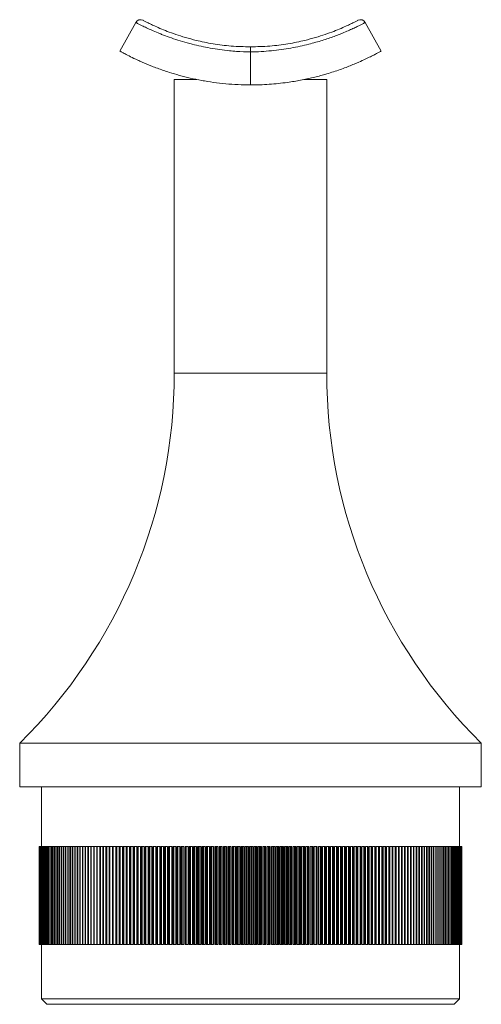
# Model space of a CAD drawing. Units: millimetres. Extents: x 10 to 584, y 10 to 410.
# Drawn here: x 266 to 309, y 189 to 279 of the extents above; entities that cross this region are included whole.
import ezdxf

# ---------------------------------------------------------------- set-up
doc = ezdxf.new("R2010")
doc.units = ezdxf.units.MM
doc.header["$LTSCALE"] = 2

msp = doc.modelspace()

# ---------------------------------------------------------------- linework, layer by layer
at = {"color": 7, "linetype": 'Continuous', "lineweight": 15}
for p, q in [((275.516, 276.277), (276.977, 278.904)), ((298.056, 278.904), (299.516, 276.277)), ((287.516, 273.166), (287.516, 276.196)), ((280.516, 273.666), (280.516, 246.664)), ((282.59, 273.666), (280.516, 273.666)), ((294.516, 273.666), (292.46, 273.666)), ((294.516, 246.664), (294.516, 273.666)), ((266.316, 212.666), (266.316, 208.666)), ((308.716, 212.666), (266.316, 212.666)), ((308.716, 208.666), (308.716, 212.666)), ((308.716, 208.666), (266.316, 208.666)), ((268.316, 208.666), (268.316, 203.166)), ((306.716, 203.166), (306.716, 208.666)), ((268.117, 194.166), (268.117, 203.166)), ((268.121, 203.166), (268.117, 203.166)), ((268.117, 194.166), (268.117, 203.166)), ((268.117, 203.166), (268.117, 203.166)), ((268.121, 194.166), (268.121, 203.166)), ((268.123, 203.166), (268.121, 203.166)), ((268.123, 194.166), (268.123, 203.166)), ((268.135, 203.166), (268.123, 203.166)), ((268.135, 194.166), (268.135, 203.166)), ((268.138, 203.166), (268.135, 203.166)), ((268.138, 194.166), (268.138, 203.166)), ((268.156, 203.166), (268.138, 203.166)), ((268.156, 194.166), (268.156, 203.166)), ((268.161, 203.166), (268.156, 203.166)), ((268.161, 194.166), (268.161, 203.166)), ((268.187, 203.166), (268.161, 203.166)), ((268.187, 194.166), (268.187, 203.166)), ((268.193, 203.166), (268.187, 203.166)), ((268.193, 194.166), (268.193, 203.166)), ((268.225, 203.166), (268.193, 203.166)), ((268.225, 194.166), (268.225, 203.166)), ((268.233, 203.166), (268.225, 203.166)), ((268.233, 194.166), (268.233, 203.166)), ((268.272, 203.166), (268.233, 203.166)), ((268.272, 194.166), (268.272, 203.166)), ((268.282, 203.166), (268.272, 203.166)), ((268.282, 194.166), (268.282, 203.166)), ((268.328, 203.166), (268.282, 203.166)), ((268.328, 194.166), (268.328, 203.166)), ((268.339, 203.166), (268.328, 203.166)), ((268.339, 194.166), (268.339, 203.166)), ((268.392, 203.166), (268.339, 203.166)), ((268.392, 194.166), (268.392, 203.166)), ((268.405, 203.166), (268.392, 203.166)), ((268.405, 194.166), (268.405, 203.166)), ((268.465, 203.166), (268.405, 203.166)), ((268.465, 194.166), (268.465, 203.166)), ((268.479, 203.166), (268.465, 203.166)), ((268.479, 194.166), (268.479, 203.166)), ((268.545, 203.166), (268.479, 203.166)), ((268.545, 194.166), (268.545, 203.166)), ((268.561, 203.166), (268.545, 203.166)), ((268.561, 194.166), (268.561, 203.166)), ((268.635, 203.166), (268.561, 203.166)), ((268.635, 194.166), (268.635, 203.166)), ((268.652, 203.166), (268.635, 203.166)), ((268.652, 194.166), (268.652, 203.166)), ((268.732, 203.166), (268.652, 203.166)), ((268.732, 194.166), (268.732, 203.166)), ((268.751, 203.166), (268.732, 203.166)), ((268.751, 194.166), (268.751, 203.166)), ((268.838, 203.166), (268.751, 203.166)), ((268.838, 194.166), (268.838, 203.166)), ((268.858, 203.166), (268.838, 203.166)), ((268.858, 194.166), (268.858, 203.166)), ((268.951, 203.166), (268.858, 203.166)), ((268.951, 194.166), (268.951, 203.166)), ((268.974, 203.166), (268.951, 203.166)), ((268.974, 194.166), (268.974, 203.166)), ((269.073, 203.166), (268.974, 203.166)), ((269.073, 194.166), (269.073, 203.166)), ((269.097, 203.166), (269.073, 203.166)), ((269.097, 194.166), (269.097, 203.166)), ((269.203, 203.166), (269.097, 203.166)), ((269.203, 194.166), (269.203, 203.166)), ((269.229, 203.166), (269.203, 203.166)), ((269.229, 194.166), (269.229, 203.166)), ((269.342, 203.166), (269.229, 203.166)), ((269.342, 194.166), (269.342, 203.166)), ((269.368, 203.166), (269.342, 203.166)), ((269.368, 194.166), (269.368, 203.166)), ((269.488, 203.166), (269.368, 203.166)), ((269.488, 194.166), (269.488, 203.166)), ((269.516, 203.166), (269.488, 203.166)), ((269.516, 194.166), (269.516, 203.166)), ((269.642, 203.166), (269.516, 203.166)), ((269.642, 194.166), (269.642, 203.166)), ((269.671, 203.166), (269.642, 203.166)), ((269.671, 194.166), (269.671, 203.166)), ((269.803, 203.166), (269.671, 203.166)), ((269.803, 194.166), (269.803, 203.166)), ((269.835, 203.166), (269.803, 203.166)), ((269.835, 194.166), (269.835, 203.166)), ((269.973, 203.166), (269.835, 203.166)), ((269.973, 194.166), (269.973, 203.166)), ((270.006, 203.166), (269.973, 203.166)), ((270.006, 194.166), (270.006, 203.166)), ((270.15, 203.166), (270.006, 203.166)), ((270.15, 194.166), (270.15, 203.166)), ((270.184, 203.166), (270.15, 203.166)), ((270.184, 194.166), (270.184, 203.166)), ((270.335, 203.166), (270.184, 203.166)), ((270.335, 194.166), (270.335, 203.166)), ((270.371, 203.166), (270.335, 203.166)), ((270.371, 194.166), (270.371, 203.166)), ((270.528, 203.166), (270.371, 203.166)), ((270.528, 194.166), (270.528, 203.166)), ((270.565, 203.166), (270.528, 203.166)), ((270.565, 194.166), (270.565, 203.166)), ((270.728, 203.166), (270.565, 203.166)), ((270.728, 194.166), (270.728, 203.166)), ((270.766, 203.166), (270.728, 203.166)), ((270.766, 194.166), (270.766, 203.166)), ((270.935, 203.166), (270.766, 203.166)), ((270.935, 194.166), (270.935, 203.166)), ((270.974, 203.166), (270.935, 203.166)), ((270.974, 194.166), (270.974, 203.166)), ((271.149, 203.166), (270.974, 203.166)), ((271.149, 194.166), (271.149, 203.166)), ((271.19, 203.166), (271.149, 203.166)), ((271.19, 194.166), (271.19, 203.166)), ((271.371, 203.166), (271.19, 203.166)), ((271.371, 194.166), (271.371, 203.166)), ((271.413, 203.166), (271.371, 203.166)), ((271.413, 194.166), (271.413, 203.166)), ((271.6, 203.166), (271.413, 203.166)), ((271.6, 194.166), (271.6, 203.166)), ((271.643, 203.166), (271.6, 203.166)), ((271.643, 194.166), (271.643, 203.166)), ((271.836, 203.166), (271.643, 203.166)), ((271.836, 194.166), (271.836, 203.166)), ((271.881, 203.166), (271.836, 203.166)), ((271.881, 194.166), (271.881, 203.166)), ((272.078, 203.166), (271.881, 203.166)), ((272.078, 194.166), (272.078, 203.166)), ((272.124, 203.166), (272.078, 203.166)), ((272.124, 194.166), (272.124, 203.166)), ((272.328, 203.166), (272.124, 203.166)), ((272.328, 194.166), (272.328, 203.166)), ((272.375, 203.166), (272.328, 203.166)), ((272.375, 194.166), (272.375, 203.166)), ((272.584, 203.166), (272.375, 203.166)), ((272.584, 194.166), (272.584, 203.166)), ((272.632, 203.166), (272.584, 203.166)), ((272.632, 194.166), (272.632, 203.166)), ((272.846, 203.166), (272.632, 203.166)), ((272.846, 194.166), (272.846, 203.166)), ((272.896, 203.166), (272.846, 203.166)), ((272.896, 194.166), (272.896, 203.166)), ((273.116, 203.166), (272.896, 203.166)), ((273.116, 194.166), (273.116, 203.166)), ((273.167, 203.166), (273.116, 203.166)), ((273.167, 194.166), (273.167, 203.166)), ((273.391, 203.166), (273.167, 203.166)), ((273.391, 194.166), (273.391, 203.166)), ((273.443, 203.166), (273.391, 203.166)), ((273.443, 194.166), (273.443, 203.166)), ((273.669, 203.166), (273.443, 203.166)), ((273.669, 194.166), (273.669, 203.166)), ((273.672, 194.166), (273.672, 203.166)), ((273.726, 203.166), (273.672, 203.166)), ((273.726, 194.166), (273.726, 203.166)), ((273.951, 203.166), (273.726, 203.166)), ((273.951, 194.166), (273.951, 203.166)), ((273.96, 194.166), (273.96, 203.166)), ((274.015, 203.166), (273.96, 203.166)), ((274.015, 194.166), (274.015, 203.166)), ((274.238, 203.166), (274.015, 203.166)), ((274.238, 194.166), (274.238, 203.166)), ((274.254, 194.166), (274.254, 203.166)), ((274.309, 203.166), (274.254, 203.166)), ((274.309, 194.166), (274.309, 203.166)), ((274.531, 203.166), (274.309, 203.166)), ((274.531, 194.166), (274.531, 203.166)), ((274.553, 194.166), (274.553, 203.166)), ((274.61, 203.166), (274.553, 203.166)), ((274.61, 194.166), (274.61, 203.166)), ((274.831, 203.166), (274.61, 203.166)), ((274.831, 194.166), (274.831, 203.166)), ((274.858, 194.166), (274.858, 203.166)), ((274.916, 203.166), (274.858, 203.166)), ((274.916, 194.166), (274.916, 203.166)), ((275.135, 203.166), (274.916, 203.166)), ((275.135, 194.166), (275.135, 203.166)), ((275.169, 194.166), (275.169, 203.166)), ((275.228, 203.166), (275.169, 203.166)), ((275.228, 194.166), (275.228, 203.166)), ((275.445, 203.166), (275.228, 203.166)), ((275.445, 194.166), (275.445, 203.166)), ((275.485, 194.166), (275.485, 203.166)), ((275.545, 203.166), (275.485, 203.166)), ((275.545, 194.166), (275.545, 203.166)), ((275.76, 203.166), (275.545, 203.166)), ((275.76, 194.166), (275.76, 203.166)), ((275.806, 194.166), (275.806, 203.166)), ((275.867, 203.166), (275.806, 203.166)), ((275.867, 194.166), (275.867, 203.166)), ((276.081, 203.166), (275.867, 203.166)), ((276.081, 194.166), (276.081, 203.166)), ((276.133, 194.166), (276.133, 203.166)), ((276.195, 203.166), (276.133, 203.166)), ((276.195, 194.166), (276.195, 203.166)), ((276.406, 203.166), (276.195, 203.166)), ((276.406, 194.166), (276.406, 203.166)), ((276.464, 194.166), (276.464, 203.166)), ((276.527, 203.166), (276.464, 203.166)), ((276.527, 194.166), (276.527, 203.166)), ((276.737, 203.166), (276.527, 203.166)), ((276.737, 194.166), (276.737, 203.166)), ((276.801, 194.166), (276.801, 203.166)), ((276.864, 203.166), (276.801, 203.166)), ((276.864, 194.166), (276.864, 203.166)), ((277.072, 203.166), (276.864, 203.166)), ((277.072, 194.166), (277.072, 203.166)), ((277.142, 194.166), (277.142, 203.166)), ((277.206, 203.166), (277.142, 203.166)), ((277.206, 194.166), (277.206, 203.166)), ((277.412, 203.166), (277.206, 203.166)), ((277.412, 194.166), (277.412, 203.166)), ((277.487, 194.166), (277.487, 203.166)), ((277.552, 203.166), (277.487, 203.166)), ((277.552, 194.166), (277.552, 203.166)), ((277.756, 203.166), (277.552, 203.166)), ((277.756, 194.166), (277.756, 203.166)), ((277.837, 194.166), (277.837, 203.166)), ((277.903, 203.166), (277.837, 203.166)), ((277.903, 194.166), (277.903, 203.166)), ((278.104, 203.166), (277.903, 203.166)), ((278.104, 194.166), (278.104, 203.166)), ((278.191, 194.166), (278.191, 203.166)), ((278.258, 203.166), (278.191, 203.166)), ((278.258, 194.166), (278.258, 203.166)), ((278.457, 203.166), (278.258, 203.166)), ((278.457, 194.166), (278.457, 203.166)), ((278.545, 194.166), (278.545, 203.166)), ((278.545, 203.166), (278.55, 203.166)), ((278.55, 194.166), (278.55, 203.166)), ((278.617, 203.166), (278.55, 203.166)), ((278.617, 194.166), (278.617, 203.166)), ((278.813, 203.166), (278.617, 203.166)), ((278.813, 194.166), (278.813, 203.166)), ((278.902, 194.166), (278.902, 203.166)), ((278.902, 203.166), (278.912, 203.166)), ((278.912, 194.166), (278.912, 203.166)), ((278.98, 203.166), (278.912, 203.166)), ((278.98, 194.166), (278.98, 203.166)), ((279.174, 203.166), (278.98, 203.166)), ((279.174, 194.166), (279.174, 203.166)), ((279.264, 194.166), (279.264, 203.166)), ((279.264, 203.166), (279.278, 203.166)), ((279.278, 194.166), (279.278, 203.166)), ((279.347, 203.166), (279.278, 203.166)), ((279.347, 194.166), (279.347, 203.166)), ((279.538, 203.166), (279.347, 203.166)), ((279.538, 194.166), (279.538, 203.166)), ((279.629, 194.166), (279.629, 203.166)), ((279.629, 203.166), (279.648, 203.166)), ((279.648, 194.166), (279.648, 203.166)), ((279.717, 203.166), (279.648, 203.166)), ((279.717, 194.166), (279.717, 203.166)), ((279.905, 203.166), (279.717, 203.166)), ((279.905, 194.166), (279.905, 203.166)), ((279.997, 194.166), (279.997, 203.166)), ((279.997, 203.166), (280.021, 203.166)), ((280.021, 194.166), (280.021, 203.166)), ((280.091, 203.166), (280.021, 203.166)), ((280.091, 194.166), (280.091, 203.166)), ((280.276, 203.166), (280.091, 203.166)), ((280.276, 194.166), (280.276, 203.166)), ((280.369, 194.166), (280.369, 203.166)), ((280.369, 203.166), (280.397, 203.166)), ((280.397, 194.166), (280.397, 203.166)), ((280.468, 203.166), (280.397, 203.166)), ((280.468, 194.166), (280.468, 203.166)), ((280.65, 203.166), (280.468, 203.166)), ((280.65, 194.166), (280.65, 203.166)), ((280.743, 194.166), (280.743, 203.166)), ((280.743, 203.166), (280.777, 203.166)), ((280.777, 194.166), (280.777, 203.166)), ((280.848, 203.166), (280.777, 203.166)), ((280.848, 194.166), (280.848, 203.166)), ((281.027, 203.166), (280.848, 203.166)), ((281.027, 194.166), (281.027, 203.166)), ((281.121, 194.166), (281.121, 203.166)), ((281.121, 203.166), (281.159, 203.166)), ((281.159, 194.166), (281.159, 203.166)), ((281.231, 203.166), (281.159, 203.166)), ((281.231, 194.166), (281.231, 203.166)), ((281.407, 203.166), (281.231, 203.166)), ((281.407, 194.166), (281.407, 203.166)), ((281.502, 194.166), (281.502, 203.166)), ((281.502, 203.166), (281.544, 203.166)), ((281.544, 194.166), (281.544, 203.166)), ((281.617, 203.166), (281.544, 203.166)), ((281.617, 194.166), (281.617, 203.166)), ((281.789, 203.166), (281.617, 203.166)), ((281.789, 194.166), (281.789, 203.166)), ((281.885, 194.166), (281.885, 203.166)), ((281.885, 203.166), (281.932, 203.166)), ((281.932, 194.166), (281.932, 203.166)), ((282.005, 203.166), (281.932, 203.166)), ((282.005, 194.166), (282.005, 203.166)), ((282.174, 203.166), (282.005, 203.166)), ((282.174, 194.166), (282.174, 203.166)), ((282.27, 194.166), (282.27, 203.166)), ((282.27, 203.166), (282.323, 203.166)), ((282.323, 194.166), (282.323, 203.166)), ((282.396, 203.166), (282.323, 203.166)), ((282.396, 194.166), (282.396, 203.166)), ((282.562, 203.166), (282.396, 203.166)), ((282.562, 194.166), (282.562, 203.166)), ((282.658, 194.166), (282.658, 203.166)), ((282.658, 203.166), (282.715, 203.166)), ((282.715, 194.166), (282.715, 203.166)), ((282.789, 203.166), (282.715, 203.166)), ((282.789, 194.166), (282.789, 203.166)), ((282.951, 203.166), (282.789, 203.166)), ((282.951, 194.166), (282.951, 203.166)), ((283.048, 194.166), (283.048, 203.166)), ((283.048, 203.166), (283.11, 203.166)), ((283.11, 194.166), (283.11, 203.166)), ((283.184, 203.166), (283.11, 203.166)), ((283.184, 194.166), (283.184, 203.166)), ((283.343, 203.166), (283.184, 203.166)), ((283.343, 194.166), (283.343, 203.166)), ((283.44, 194.166), (283.44, 203.166)), ((283.44, 203.166), (283.506, 203.166)), ((283.506, 194.166), (283.506, 203.166)), ((283.581, 203.166), (283.506, 203.166)), ((283.581, 194.166), (283.581, 203.166)), ((283.736, 203.166), (283.581, 203.166)), ((283.736, 194.166), (283.736, 203.166)), ((283.834, 194.166), (283.834, 203.166)), ((283.834, 203.166), (283.905, 203.166)), ((283.905, 194.166), (283.905, 203.166)), ((283.98, 203.166), (283.905, 203.166)), ((283.98, 194.166), (283.98, 203.166)), ((284.131, 203.166), (283.98, 203.166)), ((284.131, 194.166), (284.131, 203.166)), ((284.23, 194.166), (284.23, 203.166)), ((284.23, 203.166), (284.305, 203.166)), ((284.305, 194.166), (284.305, 203.166)), ((284.38, 203.166), (284.305, 203.166)), ((284.38, 194.166), (284.38, 203.166)), ((284.528, 203.166), (284.38, 203.166)), ((284.528, 194.166), (284.528, 203.166)), ((284.627, 194.166), (284.627, 203.166)), ((284.627, 203.166), (284.706, 203.166)), ((284.706, 194.166), (284.706, 203.166)), ((284.781, 203.166), (284.706, 203.166)), ((284.781, 194.166), (284.781, 203.166)), ((284.926, 203.166), (284.781, 203.166)), ((284.926, 194.166), (284.926, 203.166)), ((285.025, 194.166), (285.025, 203.166)), ((285.025, 203.166), (285.109, 203.166)), ((285.109, 194.166), (285.109, 203.166)), ((285.184, 203.166), (285.109, 203.166)), ((285.184, 194.166), (285.184, 203.166)), ((285.325, 203.166), (285.184, 203.166)), ((285.325, 194.166), (285.325, 203.166)), ((285.424, 194.166), (285.424, 203.166)), ((285.424, 203.166), (285.512, 203.166)), ((285.512, 194.166), (285.512, 203.166)), ((285.588, 203.166), (285.512, 203.166)), ((285.588, 194.166), (285.588, 203.166)), ((285.725, 203.166), (285.588, 203.166)), ((285.725, 194.166), (285.725, 203.166)), ((285.824, 194.166), (285.824, 203.166)), ((285.824, 203.166), (285.917, 203.166)), ((285.917, 194.166), (285.917, 203.166)), ((285.993, 203.166), (285.917, 203.166)), ((285.993, 194.166), (285.993, 203.166)), ((286.125, 203.166), (285.993, 203.166)), ((286.125, 194.166), (286.125, 203.166)), ((286.225, 194.166), (286.225, 203.166)), ((286.225, 203.166), (286.322, 203.166)), ((286.322, 194.166), (286.322, 203.166)), ((286.398, 203.166), (286.322, 203.166)), ((286.398, 194.166), (286.398, 203.166)), ((286.527, 203.166), (286.398, 203.166)), ((286.527, 194.166), (286.527, 203.166)), ((286.626, 194.166), (286.626, 203.166)), ((286.626, 203.166), (286.728, 203.166)), ((286.728, 194.166), (286.728, 203.166)), ((286.804, 203.166), (286.728, 203.166)), ((286.804, 194.166), (286.804, 203.166)), ((286.928, 203.166), (286.804, 203.166)), ((286.928, 194.166), (286.928, 203.166)), ((287.028, 194.166), (287.028, 203.166)), ((287.028, 203.166), (287.134, 203.166)), ((287.134, 194.166), (287.134, 203.166)), ((287.21, 203.166), (287.134, 203.166)), ((287.21, 194.166), (287.21, 203.166)), ((287.33, 203.166), (287.21, 203.166)), ((287.33, 194.166), (287.33, 203.166)), ((287.43, 194.166), (287.43, 203.166)), ((287.43, 203.166), (287.54, 203.166)), ((287.54, 194.166), (287.54, 203.166)), ((287.616, 203.166), (287.54, 203.166)), ((287.616, 194.166), (287.616, 203.166)), ((287.733, 203.166), (287.616, 203.166)), ((287.733, 194.166), (287.733, 203.166)), ((287.833, 194.166), (287.833, 203.166)), ((287.833, 203.166), (287.947, 203.166)), ((287.947, 194.166), (287.947, 203.166)), ((288.023, 203.166), (287.947, 203.166)), ((288.023, 194.166), (288.023, 203.166)), ((288.135, 203.166), (288.023, 203.166)), ((288.135, 194.166), (288.135, 203.166)), ((288.234, 194.166), (288.234, 203.166)), ((288.234, 203.166), (288.353, 203.166)), ((288.353, 194.166), (288.353, 203.166)), ((288.429, 203.166), (288.353, 203.166)), ((288.429, 194.166), (288.429, 203.166)), ((288.536, 203.166), (288.429, 203.166)), ((288.536, 194.166), (288.536, 203.166)), ((288.636, 194.166), (288.636, 203.166)), ((288.636, 203.166), (288.759, 203.166)), ((288.759, 194.166), (288.759, 203.166)), ((288.834, 203.166), (288.759, 203.166)), ((288.834, 194.166), (288.834, 203.166)), ((288.938, 203.166), (288.834, 203.166)), ((288.938, 194.166), (288.938, 203.166)), ((289.037, 194.166), (289.037, 203.166)), ((289.037, 203.166), (289.164, 203.166)), ((289.164, 194.166), (289.164, 203.166)), ((289.239, 203.166), (289.164, 203.166)), ((289.239, 194.166), (289.239, 203.166)), ((289.338, 203.166), (289.239, 203.166)), ((289.338, 194.166), (289.338, 203.166)), ((289.438, 194.166), (289.438, 203.166)), ((289.438, 203.166), (289.568, 203.166)), ((289.568, 194.166), (289.568, 203.166)), ((289.644, 203.166), (289.568, 203.166)), ((289.644, 194.166), (289.644, 203.166)), ((289.738, 203.166), (289.644, 203.166)), ((289.738, 194.166), (289.738, 203.166)), ((289.837, 194.166), (289.837, 203.166)), ((289.837, 203.166), (289.972, 203.166)), ((289.972, 194.166), (289.972, 203.166)), ((290.047, 203.166), (289.972, 203.166)), ((290.047, 194.166), (290.047, 203.166)), ((290.137, 203.166), (290.047, 203.166)), ((290.137, 194.166), (290.137, 203.166)), ((290.236, 194.166), (290.236, 203.166)), ((290.236, 203.166), (290.374, 203.166)), ((290.374, 194.166), (290.374, 203.166)), ((290.449, 203.166), (290.374, 203.166)), ((290.449, 194.166), (290.449, 203.166)), ((290.535, 203.166), (290.449, 203.166)), ((290.535, 194.166), (290.535, 203.166)), ((290.634, 194.166), (290.634, 203.166)), ((290.634, 203.166), (290.775, 203.166)), ((290.775, 194.166), (290.775, 203.166)), ((290.85, 203.166), (290.775, 203.166)), ((290.85, 194.166), (290.85, 203.166)), ((290.931, 203.166), (290.85, 203.166)), ((290.931, 194.166), (290.931, 203.166)), ((291.03, 194.166), (291.03, 203.166)), ((291.03, 203.166), (291.175, 203.166)), ((291.175, 194.166), (291.175, 203.166)), ((291.25, 203.166), (291.175, 203.166)), ((291.25, 194.166), (291.25, 203.166)), ((291.326, 203.166), (291.25, 203.166)), ((291.326, 194.166), (291.326, 203.166)), ((291.424, 194.166), (291.424, 203.166)), ((291.424, 203.166), (291.573, 203.166)), ((291.573, 194.166), (291.573, 203.166)), ((291.648, 203.166), (291.573, 203.166)), ((291.648, 194.166), (291.648, 203.166)), ((291.719, 203.166), (291.648, 203.166)), ((291.719, 194.166), (291.719, 203.166)), ((291.817, 194.166), (291.817, 203.166)), ((291.817, 203.166), (291.97, 203.166)), ((291.97, 194.166), (291.97, 203.166)), ((292.044, 203.166), (291.97, 203.166)), ((292.044, 194.166), (292.044, 203.166)), ((292.111, 203.166), (292.044, 203.166)), ((292.111, 194.166), (292.111, 203.166)), ((292.208, 194.166), (292.208, 203.166)), ((292.208, 203.166), (292.364, 203.166)), ((292.364, 194.166), (292.364, 203.166)), ((292.438, 203.166), (292.364, 203.166)), ((292.438, 194.166), (292.438, 203.166)), ((292.5, 203.166), (292.438, 203.166)), ((292.5, 194.166), (292.5, 203.166)), ((292.597, 194.166), (292.597, 203.166)), ((292.597, 203.166), (292.757, 203.166)), ((292.757, 194.166), (292.757, 203.166)), ((292.83, 203.166), (292.757, 203.166)), ((292.83, 194.166), (292.83, 203.166)), ((292.887, 203.166), (292.83, 203.166)), ((292.887, 194.166), (292.887, 203.166)), ((292.983, 194.166), (292.983, 203.166)), ((292.983, 203.166), (293.147, 203.166)), ((293.147, 194.166), (293.147, 203.166)), ((293.219, 203.166), (293.147, 203.166)), ((293.219, 194.166), (293.219, 203.166)), ((293.272, 203.166), (293.219, 203.166)), ((293.272, 194.166), (293.272, 203.166)), ((293.368, 194.166), (293.368, 203.166)), ((293.368, 203.166), (293.534, 203.166)), ((293.534, 194.166), (293.534, 203.166)), ((293.606, 203.166), (293.534, 203.166)), ((293.606, 194.166), (293.606, 203.166)), ((293.655, 203.166), (293.606, 203.166)), ((293.655, 194.166), (293.655, 203.166)), ((293.749, 194.166), (293.749, 203.166)), ((293.749, 203.166), (293.919, 203.166)), ((293.919, 194.166), (293.919, 203.166)), ((293.991, 203.166), (293.919, 203.166)), ((293.991, 194.166), (293.991, 203.166)), ((294.034, 203.166), (293.991, 203.166)), ((294.034, 194.166), (294.034, 203.166)), ((294.128, 194.166), (294.128, 203.166)), ((294.128, 203.166), (294.301, 203.166)), ((294.301, 194.166), (294.301, 203.166)), ((294.372, 203.166), (294.301, 203.166)), ((294.372, 194.166), (294.372, 203.166)), ((294.411, 203.166), (294.372, 203.166)), ((294.411, 194.166), (294.411, 203.166)), ((294.504, 194.166), (294.504, 203.166)), ((294.504, 203.166), (294.68, 203.166)), ((294.68, 194.166), (294.68, 203.166)), ((294.751, 203.166), (294.68, 203.166)), ((294.751, 194.166), (294.751, 203.166)), ((294.785, 203.166), (294.751, 203.166)), ((294.785, 194.166), (294.785, 203.166)), ((294.877, 194.166), (294.877, 203.166)), ((294.877, 203.166), (295.056, 203.166)), ((295.056, 194.166), (295.056, 203.166)), ((295.126, 203.166), (295.056, 203.166)), ((295.126, 194.166), (295.126, 203.166)), ((295.155, 203.166), (295.126, 203.166)), ((295.155, 194.166), (295.155, 203.166)), ((295.247, 194.166), (295.247, 203.166)), ((295.247, 203.166), (295.429, 203.166)), ((295.429, 194.166), (295.429, 203.166)), ((295.498, 203.166), (295.429, 203.166)), ((295.498, 194.166), (295.498, 203.166)), ((295.523, 203.166), (295.498, 203.166)), ((295.523, 194.166), (295.523, 203.166)), ((295.613, 194.166), (295.613, 203.166)), ((295.613, 203.166), (295.798, 203.166)), ((295.798, 194.166), (295.798, 203.166)), ((295.867, 203.166), (295.798, 203.166)), ((295.867, 194.166), (295.867, 203.166)), ((295.886, 203.166), (295.867, 203.166)), ((295.886, 194.166), (295.886, 203.166)), ((295.976, 194.166), (295.976, 203.166)), ((295.976, 203.166), (296.164, 203.166)), ((296.164, 194.166), (296.164, 203.166)), ((296.232, 203.166), (296.164, 203.166)), ((296.232, 194.166), (296.232, 203.166)), ((296.246, 203.166), (296.232, 203.166)), ((296.246, 194.166), (296.246, 203.166)), ((296.335, 194.166), (296.335, 203.166)), ((296.335, 203.166), (296.526, 203.166)), ((296.526, 194.166), (296.526, 203.166)), ((296.593, 203.166), (296.526, 203.166)), ((296.593, 194.166), (296.593, 203.166)), ((296.603, 203.166), (296.593, 203.166)), ((296.603, 194.166), (296.603, 203.166)), ((296.691, 194.166), (296.691, 203.166)), ((296.691, 203.166), (296.883, 203.166)), ((296.883, 194.166), (296.883, 203.166)), ((296.95, 203.166), (296.883, 203.166)), ((296.95, 194.166), (296.95, 203.166)), ((296.955, 203.166), (296.95, 203.166)), ((296.955, 194.166), (296.955, 203.166)), ((297.042, 194.166), (297.042, 203.166)), ((297.042, 203.166), (297.237, 203.166)), ((297.237, 194.166), (297.237, 203.166)), ((297.303, 203.166), (297.237, 203.166)), ((297.303, 194.166), (297.303, 203.166)), ((297.389, 194.166), (297.389, 203.166)), ((297.389, 203.166), (297.587, 203.166)), ((297.587, 194.166), (297.587, 203.166)), ((297.652, 203.166), (297.587, 203.166)), ((297.652, 194.166), (297.652, 203.166)), ((297.732, 194.166), (297.732, 203.166)), ((297.732, 203.166), (297.932, 203.166)), ((297.932, 194.166), (297.932, 203.166)), ((297.996, 203.166), (297.932, 203.166)), ((297.996, 194.166), (297.996, 203.166)), ((298.07, 194.166), (298.07, 203.166)), ((298.07, 203.166), (298.272, 203.166)), ((298.272, 194.166), (298.272, 203.166)), ((298.335, 203.166), (298.272, 203.166)), ((298.335, 194.166), (298.335, 203.166)), ((298.403, 194.166), (298.403, 203.166)), ((298.403, 203.166), (298.608, 203.166)), ((298.608, 194.166), (298.608, 203.166)), ((298.67, 203.166), (298.608, 203.166)), ((298.67, 194.166), (298.67, 203.166)), ((298.732, 194.166), (298.732, 203.166)), ((298.732, 203.166), (298.939, 203.166)), ((298.939, 194.166), (298.939, 203.166)), ((299, 203.166), (298.939, 203.166)), ((299, 194.166), (299, 203.166)), ((299.056, 194.166), (299.056, 203.166)), ((299.056, 203.166), (299.265, 203.166)), ((299.265, 194.166), (299.265, 203.166)), ((299.325, 203.166), (299.265, 203.166)), ((299.325, 194.166), (299.325, 203.166)), ((299.375, 194.166), (299.375, 203.166)), ((299.375, 203.166), (299.586, 203.166)), ((299.586, 194.166), (299.586, 203.166)), ((299.645, 203.166), (299.586, 203.166)), ((299.645, 194.166), (299.645, 203.166)), ((299.689, 194.166), (299.689, 203.166)), ((299.689, 203.166), (299.901, 203.166)), ((299.901, 194.166), (299.901, 203.166)), ((299.959, 203.166), (299.901, 203.166)), ((299.959, 194.166), (299.959, 203.166)), ((299.997, 194.166), (299.997, 203.166)), ((299.997, 203.166), (300.211, 203.166)), ((300.211, 194.166), (300.211, 203.166)), ((300.268, 203.166), (300.211, 203.166)), ((300.268, 194.166), (300.268, 203.166)), ((300.3, 194.166), (300.3, 203.166)), ((300.3, 203.166), (300.515, 203.166)), ((300.515, 194.166), (300.515, 203.166)), ((300.572, 203.166), (300.515, 203.166)), ((300.572, 194.166), (300.572, 203.166)), ((300.597, 194.166), (300.597, 203.166)), ((300.597, 203.166), (300.814, 203.166)), ((300.814, 194.166), (300.814, 203.166)), ((300.869, 203.166), (300.814, 203.166)), ((300.869, 194.166), (300.869, 203.166)), ((300.888, 194.166), (300.888, 203.166)), ((300.888, 203.166), (301.107, 203.166)), ((301.107, 194.166), (301.107, 203.166)), ((301.161, 203.166), (301.107, 203.166)), ((301.161, 194.166), (301.161, 203.166)), ((301.174, 194.166), (301.174, 203.166)), ((301.174, 203.166), (301.394, 203.166)), ((301.394, 194.166), (301.394, 203.166)), ((301.447, 203.166), (301.394, 203.166)), ((301.447, 194.166), (301.447, 203.166)), ((301.454, 194.166), (301.454, 203.166)), ((301.454, 203.166), (301.675, 203.166)), ((301.675, 194.166), (301.675, 203.166)), ((301.727, 203.166), (301.675, 203.166)), ((301.727, 194.166), (301.727, 203.166)), ((301.727, 194.166), (301.727, 203.166)), ((301.727, 203.166), (301.95, 203.166)), ((301.95, 194.166), (301.95, 203.166)), ((302, 203.166), (301.95, 203.166)), ((302, 194.166), (302, 203.166)), ((302, 203.166), (302.218, 203.166)), ((302.218, 194.166), (302.218, 203.166)), ((302.267, 203.166), (302.218, 203.166)), ((302.267, 194.166), (302.267, 203.166)), ((302.267, 203.166), (302.48, 203.166)), ((302.48, 194.166), (302.48, 203.166)), ((302.528, 203.166), (302.48, 203.166)), ((302.528, 194.166), (302.528, 203.166)), ((302.528, 203.166), (302.735, 203.166)), ((302.735, 194.166), (302.735, 203.166)), ((302.782, 203.166), (302.735, 203.166)), ((302.782, 194.166), (302.782, 203.166)), ((302.782, 203.166), (302.984, 203.166)), ((302.984, 194.166), (302.984, 203.166)), ((303.029, 203.166), (302.984, 203.166)), ((303.029, 194.166), (303.029, 203.166)), ((303.029, 203.166), (303.225, 203.166)), ((303.225, 194.166), (303.225, 203.166)), ((303.27, 203.166), (303.225, 203.166)), ((303.27, 194.166), (303.27, 203.166)), ((303.27, 203.166), (303.46, 203.166)), ((303.46, 194.166), (303.46, 203.166)), ((303.504, 203.166), (303.46, 203.166)), ((303.504, 194.166), (303.504, 203.166)), ((303.504, 203.166), (303.688, 203.166)), ((303.688, 194.166), (303.688, 203.166)), ((303.73, 203.166), (303.688, 203.166)), ((303.73, 194.166), (303.73, 203.166)), ((303.73, 203.166), (303.909, 203.166)), ((303.909, 194.166), (303.909, 203.166)), ((303.95, 203.166), (303.909, 203.166)), ((303.95, 194.166), (303.95, 203.166)), ((303.95, 203.166), (304.123, 203.166)), ((304.123, 194.166), (304.123, 203.166)), ((304.162, 203.166), (304.123, 203.166)), ((304.162, 194.166), (304.162, 203.166)), ((304.162, 203.166), (304.329, 203.166)), ((304.329, 194.166), (304.329, 203.166)), ((304.367, 203.166), (304.329, 203.166)), ((304.367, 194.166), (304.367, 203.166)), ((304.367, 203.166), (304.528, 203.166)), ((304.528, 194.166), (304.528, 203.166)), ((304.565, 203.166), (304.528, 203.166)), ((304.565, 194.166), (304.565, 203.166)), ((304.565, 203.166), (304.72, 203.166)), ((304.72, 194.166), (304.72, 203.166)), ((304.755, 203.166), (304.72, 203.166)), ((304.755, 194.166), (304.755, 203.166)), ((304.755, 203.166), (304.904, 203.166)), ((304.904, 194.166), (304.904, 203.166)), ((304.938, 203.166), (304.904, 203.166)), ((304.938, 194.166), (304.938, 203.166)), ((304.938, 203.166), (305.08, 203.166)), ((305.08, 194.166), (305.08, 203.166)), ((305.112, 203.166), (305.08, 203.166)), ((305.112, 194.166), (305.112, 203.166)), ((305.112, 203.166), (305.249, 203.166)), ((305.249, 194.166), (305.249, 203.166)), ((305.28, 203.166), (305.249, 203.166)), ((305.28, 194.166), (305.28, 203.166)), ((305.28, 203.166), (305.41, 203.166)), ((305.41, 194.166), (305.41, 203.166)), ((305.439, 203.166), (305.41, 203.166)), ((305.439, 194.166), (305.439, 203.166)), ((305.439, 203.166), (305.563, 203.166)), ((305.563, 194.166), (305.563, 203.166)), ((305.591, 203.166), (305.563, 203.166)), ((305.591, 194.166), (305.591, 203.166)), ((305.591, 203.166), (305.708, 203.166)), ((305.708, 194.166), (305.708, 203.166)), ((305.734, 203.166), (305.708, 203.166)), ((305.734, 194.166), (305.734, 203.166)), ((305.734, 203.166), (305.845, 203.166)), ((305.845, 194.166), (305.845, 203.166)), ((305.87, 203.166), (305.845, 203.166)), ((305.87, 194.166), (305.87, 203.166)), ((305.87, 203.166), (305.974, 203.166)), ((305.974, 194.166), (305.974, 203.166)), ((305.998, 203.166), (305.974, 203.166)), ((305.998, 194.166), (305.998, 203.166)), ((305.998, 203.166), (306.095, 203.166)), ((306.095, 194.166), (306.095, 203.166)), ((306.117, 203.166), (306.095, 203.166)), ((306.117, 194.166), (306.117, 203.166)), ((306.117, 203.166), (306.208, 203.166)), ((306.208, 194.166), (306.208, 203.166)), ((306.228, 203.166), (306.208, 203.166)), ((306.228, 194.166), (306.228, 203.166)), ((306.228, 203.166), (306.313, 203.166)), ((306.313, 194.166), (306.313, 203.166)), ((306.332, 203.166), (306.313, 203.166)), ((306.332, 194.166), (306.332, 203.166)), ((306.332, 203.166), (306.409, 203.166)), ((306.409, 194.166), (306.409, 203.166)), ((306.427, 203.166), (306.409, 203.166)), ((306.427, 194.166), (306.427, 203.166)), ((306.427, 203.166), (306.498, 203.166)), ((306.498, 194.166), (306.498, 203.166)), ((306.513, 203.166), (306.498, 203.166)), ((306.513, 194.166), (306.513, 203.166)), ((306.513, 203.166), (306.577, 203.166)), ((306.577, 194.166), (306.577, 203.166)), ((306.591, 203.166), (306.577, 203.166)), ((306.591, 194.166), (306.591, 203.166)), ((306.591, 203.166), (306.649, 203.166)), ((306.649, 194.166), (306.649, 203.166)), ((306.661, 203.166), (306.649, 203.166)), ((306.661, 194.166), (306.661, 203.166)), ((306.661, 203.166), (306.712, 203.166)), ((306.712, 194.166), (306.712, 203.166)), ((306.723, 203.166), (306.712, 203.166)), ((306.723, 194.166), (306.723, 203.166)), ((306.723, 203.166), (306.767, 203.166)), ((306.767, 194.166), (306.767, 203.166)), ((306.776, 203.166), (306.767, 203.166)), ((306.776, 194.166), (306.776, 203.166)), ((306.776, 203.166), (306.813, 203.166)), ((306.813, 194.166), (306.813, 203.166)), ((306.82, 203.166), (306.813, 203.166)), ((306.82, 194.166), (306.82, 203.166)), ((306.82, 203.166), (306.85, 203.166)), ((306.85, 194.166), (306.85, 203.166)), ((306.857, 203.166), (306.85, 203.166)), ((306.857, 194.166), (306.857, 203.166)), ((306.857, 203.166), (306.88, 203.166)), ((306.88, 194.166), (306.88, 203.166)), ((306.884, 203.166), (306.88, 203.166)), ((306.884, 194.166), (306.884, 203.166)), ((306.884, 203.166), (306.9, 203.166)), ((306.9, 194.166), (306.9, 203.166)), ((306.903, 203.166), (306.9, 203.166)), ((306.903, 194.166), (306.903, 203.166)), ((306.903, 203.166), (306.913, 203.166)), ((306.913, 194.166), (306.913, 203.166)), ((306.914, 203.166), (306.913, 203.166)), ((306.914, 194.166), (306.914, 203.166)), ((306.914, 203.166), (306.916, 203.166)), ((306.916, 194.166), (306.916, 203.166)), ((268.117, 194.166), (268.121, 194.166)), ((268.117, 194.166), (268.117, 194.166)), ((268.123, 194.166), (268.121, 194.166)), ((268.123, 194.166), (268.135, 194.166)), ((268.138, 194.166), (268.135, 194.166)), ((268.138, 194.166), (268.156, 194.166)), ((268.161, 194.166), (268.156, 194.166)), ((268.161, 194.166), (268.187, 194.166)), ((268.193, 194.166), (268.187, 194.166)), ((268.193, 194.166), (268.225, 194.166)), ((268.233, 194.166), (268.225, 194.166)), ((268.233, 194.166), (268.272, 194.166)), ((268.282, 194.166), (268.272, 194.166)), ((268.282, 194.166), (268.328, 194.166)), ((268.316, 194.166), (268.316, 189.166)), ((268.339, 194.166), (268.328, 194.166)), ((268.339, 194.166), (268.392, 194.166)), ((268.405, 194.166), (268.392, 194.166)), ((268.405, 194.166), (268.465, 194.166)), ((268.479, 194.166), (268.465, 194.166)), ((268.479, 194.166), (268.545, 194.166)), ((268.561, 194.166), (268.545, 194.166)), ((268.561, 194.166), (268.635, 194.166)), ((268.652, 194.166), (268.635, 194.166)), ((268.652, 194.166), (268.732, 194.166)), ((268.751, 194.166), (268.732, 194.166)), ((268.751, 194.166), (268.838, 194.166)), ((268.858, 194.166), (268.838, 194.166)), ((268.858, 194.166), (268.951, 194.166)), ((268.974, 194.166), (268.951, 194.166)), ((268.974, 194.166), (269.073, 194.166)), ((269.097, 194.166), (269.073, 194.166)), ((269.097, 194.166), (269.203, 194.166)), ((269.229, 194.166), (269.203, 194.166)), ((269.229, 194.166), (269.342, 194.166)), ((269.368, 194.166), (269.342, 194.166)), ((269.368, 194.166), (269.488, 194.166)), ((269.516, 194.166), (269.488, 194.166)), ((269.516, 194.166), (269.642, 194.166)), ((269.671, 194.166), (269.642, 194.166)), ((269.671, 194.166), (269.803, 194.166)), ((269.835, 194.166), (269.803, 194.166)), ((269.835, 194.166), (269.973, 194.166)), ((270.006, 194.166), (269.973, 194.166)), ((270.006, 194.166), (270.15, 194.166)), ((270.184, 194.166), (270.15, 194.166)), ((270.184, 194.166), (270.335, 194.166)), ((270.371, 194.166), (270.335, 194.166)), ((270.371, 194.166), (270.528, 194.166)), ((270.565, 194.166), (270.528, 194.166)), ((270.565, 194.166), (270.728, 194.166)), ((270.766, 194.166), (270.728, 194.166)), ((270.766, 194.166), (270.935, 194.166)), ((270.974, 194.166), (270.935, 194.166)), ((270.974, 194.166), (271.149, 194.166)), ((271.19, 194.166), (271.149, 194.166)), ((271.19, 194.166), (271.371, 194.166)), ((271.413, 194.166), (271.371, 194.166)), ((271.413, 194.166), (271.6, 194.166)), ((271.643, 194.166), (271.6, 194.166)), ((271.643, 194.166), (271.836, 194.166)), ((271.881, 194.166), (271.836, 194.166)), ((271.881, 194.166), (272.078, 194.166)), ((272.124, 194.166), (272.078, 194.166)), ((272.124, 194.166), (272.328, 194.166)), ((272.375, 194.166), (272.328, 194.166)), ((272.375, 194.166), (272.584, 194.166)), ((272.632, 194.166), (272.584, 194.166)), ((272.632, 194.166), (272.846, 194.166)), ((272.896, 194.166), (272.846, 194.166)), ((272.896, 194.166), (273.116, 194.166)), ((273.167, 194.166), (273.116, 194.166)), ((273.167, 194.166), (273.391, 194.166)), ((273.443, 194.166), (273.391, 194.166)), ((273.443, 194.166), (273.669, 194.166)), ((273.726, 194.166), (273.672, 194.166)), ((273.726, 194.166), (273.951, 194.166)), ((274.015, 194.166), (273.96, 194.166)), ((274.015, 194.166), (274.238, 194.166)), ((274.309, 194.166), (274.254, 194.166)), ((274.309, 194.166), (274.531, 194.166)), ((274.61, 194.166), (274.553, 194.166)), ((274.61, 194.166), (274.831, 194.166)), ((274.916, 194.166), (274.858, 194.166)), ((274.916, 194.166), (275.135, 194.166)), ((275.228, 194.166), (275.169, 194.166)), ((275.228, 194.166), (275.445, 194.166)), ((275.545, 194.166), (275.485, 194.166)), ((275.545, 194.166), (275.76, 194.166)), ((275.867, 194.166), (275.806, 194.166)), ((275.867, 194.166), (276.081, 194.166)), ((276.195, 194.166), (276.133, 194.166)), ((276.195, 194.166), (276.406, 194.166)), ((276.527, 194.166), (276.464, 194.166)), ((276.527, 194.166), (276.737, 194.166)), ((276.864, 194.166), (276.801, 194.166)), ((276.864, 194.166), (277.072, 194.166)), ((277.206, 194.166), (277.142, 194.166)), ((277.206, 194.166), (277.412, 194.166)), ((277.552, 194.166), (277.487, 194.166)), ((277.552, 194.166), (277.756, 194.166)), ((277.903, 194.166), (277.837, 194.166)), ((277.903, 194.166), (278.104, 194.166)), ((278.258, 194.166), (278.191, 194.166)), ((278.258, 194.166), (278.457, 194.166)), ((278.55, 194.166), (278.545, 194.166)), ((278.617, 194.166), (278.55, 194.166)), ((278.617, 194.166), (278.813, 194.166)), ((278.912, 194.166), (278.902, 194.166)), ((278.98, 194.166), (278.912, 194.166)), ((278.98, 194.166), (279.174, 194.166)), ((279.278, 194.166), (279.264, 194.166)), ((279.347, 194.166), (279.278, 194.166)), ((279.347, 194.166), (279.538, 194.166)), ((279.648, 194.166), (279.629, 194.166)), ((279.717, 194.166), (279.648, 194.166)), ((279.717, 194.166), (279.905, 194.166)), ((280.021, 194.166), (279.997, 194.166)), ((280.091, 194.166), (280.021, 194.166)), ((280.091, 194.166), (280.276, 194.166)), ((280.397, 194.166), (280.369, 194.166)), ((280.468, 194.166), (280.397, 194.166)), ((280.468, 194.166), (280.65, 194.166)), ((280.777, 194.166), (280.743, 194.166)), ((280.848, 194.166), (280.777, 194.166)), ((280.848, 194.166), (281.027, 194.166)), ((281.159, 194.166), (281.121, 194.166)), ((281.231, 194.166), (281.159, 194.166)), ((281.231, 194.166), (281.407, 194.166)), ((281.544, 194.166), (281.502, 194.166)), ((281.617, 194.166), (281.544, 194.166)), ((281.617, 194.166), (281.789, 194.166)), ((281.932, 194.166), (281.885, 194.166)), ((282.005, 194.166), (281.932, 194.166)), ((282.005, 194.166), (282.174, 194.166)), ((282.323, 194.166), (282.27, 194.166)), ((282.396, 194.166), (282.323, 194.166)), ((282.396, 194.166), (282.562, 194.166)), ((282.715, 194.166), (282.658, 194.166)), ((282.789, 194.166), (282.715, 194.166)), ((282.789, 194.166), (282.951, 194.166)), ((283.11, 194.166), (283.048, 194.166)), ((283.184, 194.166), (283.11, 194.166)), ((283.184, 194.166), (283.343, 194.166)), ((283.506, 194.166), (283.44, 194.166)), ((283.581, 194.166), (283.506, 194.166)), ((283.581, 194.166), (283.736, 194.166)), ((283.905, 194.166), (283.834, 194.166)), ((283.98, 194.166), (283.905, 194.166)), ((283.98, 194.166), (284.131, 194.166)), ((284.305, 194.166), (284.23, 194.166)), ((284.38, 194.166), (284.305, 194.166)), ((284.38, 194.166), (284.528, 194.166)), ((284.706, 194.166), (284.627, 194.166)), ((284.781, 194.166), (284.706, 194.166)), ((284.781, 194.166), (284.926, 194.166)), ((285.109, 194.166), (285.025, 194.166)), ((285.184, 194.166), (285.109, 194.166)), ((285.184, 194.166), (285.325, 194.166)), ((285.512, 194.166), (285.424, 194.166)), ((285.588, 194.166), (285.512, 194.166)), ((285.588, 194.166), (285.725, 194.166)), ((285.917, 194.166), (285.824, 194.166)), ((285.993, 194.166), (285.917, 194.166)), ((285.993, 194.166), (286.125, 194.166)), ((286.322, 194.166), (286.225, 194.166)), ((286.398, 194.166), (286.322, 194.166)), ((286.398, 194.166), (286.527, 194.166)), ((286.728, 194.166), (286.626, 194.166)), ((286.804, 194.166), (286.728, 194.166)), ((286.804, 194.166), (286.928, 194.166)), ((287.134, 194.166), (287.028, 194.166)), ((287.21, 194.166), (287.134, 194.166)), ((287.21, 194.166), (287.33, 194.166)), ((287.54, 194.166), (287.43, 194.166)), ((287.616, 194.166), (287.54, 194.166)), ((287.616, 194.166), (287.733, 194.166)), ((287.947, 194.166), (287.833, 194.166)), ((288.023, 194.166), (287.947, 194.166)), ((288.023, 194.166), (288.135, 194.166)), ((288.353, 194.166), (288.234, 194.166)), ((288.429, 194.166), (288.353, 194.166)), ((288.429, 194.166), (288.536, 194.166)), ((288.759, 194.166), (288.636, 194.166)), ((288.834, 194.166), (288.759, 194.166)), ((288.834, 194.166), (288.938, 194.166)), ((289.164, 194.166), (289.037, 194.166)), ((289.239, 194.166), (289.164, 194.166)), ((289.239, 194.166), (289.338, 194.166)), ((289.568, 194.166), (289.438, 194.166)), ((289.644, 194.166), (289.568, 194.166)), ((289.644, 194.166), (289.738, 194.166)), ((289.972, 194.166), (289.837, 194.166)), ((290.047, 194.166), (289.972, 194.166)), ((290.047, 194.166), (290.137, 194.166)), ((290.374, 194.166), (290.236, 194.166)), ((290.449, 194.166), (290.374, 194.166)), ((290.449, 194.166), (290.535, 194.166)), ((290.775, 194.166), (290.634, 194.166)), ((290.85, 194.166), (290.775, 194.166)), ((290.85, 194.166), (290.931, 194.166)), ((291.175, 194.166), (291.03, 194.166)), ((291.25, 194.166), (291.175, 194.166)), ((291.25, 194.166), (291.326, 194.166)), ((291.573, 194.166), (291.424, 194.166)), ((291.648, 194.166), (291.573, 194.166)), ((291.648, 194.166), (291.719, 194.166)), ((291.97, 194.166), (291.817, 194.166)), ((292.044, 194.166), (291.97, 194.166)), ((292.044, 194.166), (292.111, 194.166)), ((292.364, 194.166), (292.208, 194.166)), ((292.438, 194.166), (292.364, 194.166)), ((292.438, 194.166), (292.5, 194.166)), ((292.757, 194.166), (292.597, 194.166)), ((292.83, 194.166), (292.757, 194.166)), ((292.83, 194.166), (292.887, 194.166)), ((293.147, 194.166), (292.983, 194.166)), ((293.219, 194.166), (293.147, 194.166)), ((293.219, 194.166), (293.272, 194.166)), ((293.534, 194.166), (293.368, 194.166)), ((293.606, 194.166), (293.534, 194.166)), ((293.606, 194.166), (293.655, 194.166)), ((293.919, 194.166), (293.749, 194.166)), ((293.991, 194.166), (293.919, 194.166)), ((293.991, 194.166), (294.034, 194.166)), ((294.301, 194.166), (294.128, 194.166)), ((294.372, 194.166), (294.301, 194.166)), ((294.372, 194.166), (294.411, 194.166)), ((294.68, 194.166), (294.504, 194.166)), ((294.751, 194.166), (294.68, 194.166)), ((294.751, 194.166), (294.785, 194.166)), ((295.056, 194.166), (294.877, 194.166)), ((295.126, 194.166), (295.056, 194.166)), ((295.126, 194.166), (295.155, 194.166)), ((295.429, 194.166), (295.247, 194.166)), ((295.498, 194.166), (295.429, 194.166)), ((295.498, 194.166), (295.523, 194.166)), ((295.798, 194.166), (295.613, 194.166)), ((295.867, 194.166), (295.798, 194.166)), ((295.867, 194.166), (295.886, 194.166)), ((296.164, 194.166), (295.976, 194.166)), ((296.232, 194.166), (296.164, 194.166)), ((296.232, 194.166), (296.246, 194.166)), ((296.526, 194.166), (296.335, 194.166)), ((296.593, 194.166), (296.526, 194.166)), ((296.593, 194.166), (296.603, 194.166)), ((296.883, 194.166), (296.691, 194.166)), ((296.95, 194.166), (296.883, 194.166)), ((296.95, 194.166), (296.955, 194.166)), ((297.237, 194.166), (297.042, 194.166)), ((297.303, 194.166), (297.237, 194.166)), ((297.587, 194.166), (297.389, 194.166)), ((297.652, 194.166), (297.587, 194.166)), ((297.932, 194.166), (297.732, 194.166)), ((297.996, 194.166), (297.932, 194.166)), ((298.272, 194.166), (298.07, 194.166)), ((298.335, 194.166), (298.272, 194.166)), ((298.608, 194.166), (298.403, 194.166)), ((298.67, 194.166), (298.608, 194.166)), ((298.939, 194.166), (298.732, 194.166)), ((299, 194.166), (298.939, 194.166)), ((299.265, 194.166), (299.056, 194.166)), ((299.325, 194.166), (299.265, 194.166)), ((299.586, 194.166), (299.375, 194.166)), ((299.645, 194.166), (299.586, 194.166)), ((299.901, 194.166), (299.689, 194.166)), ((299.959, 194.166), (299.901, 194.166)), ((300.211, 194.166), (299.997, 194.166)), ((300.268, 194.166), (300.211, 194.166)), ((300.515, 194.166), (300.3, 194.166)), ((300.572, 194.166), (300.515, 194.166)), ((300.814, 194.166), (300.597, 194.166)), ((300.869, 194.166), (300.814, 194.166)), ((301.107, 194.166), (300.888, 194.166)), ((301.161, 194.166), (301.107, 194.166)), ((301.394, 194.166), (301.174, 194.166)), ((301.447, 194.166), (301.394, 194.166)), ((301.675, 194.166), (301.454, 194.166)), ((301.727, 194.166), (301.675, 194.166)), ((301.95, 194.166), (301.727, 194.166)), ((302, 194.166), (301.95, 194.166)), ((302.218, 194.166), (302, 194.166)), ((302.267, 194.166), (302.218, 194.166)), ((302.48, 194.166), (302.267, 194.166)), ((302.528, 194.166), (302.48, 194.166)), ((302.735, 194.166), (302.528, 194.166)), ((302.782, 194.166), (302.735, 194.166)), ((302.984, 194.166), (302.782, 194.166)), ((303.029, 194.166), (302.984, 194.166)), ((303.225, 194.166), (303.029, 194.166)), ((303.27, 194.166), (303.225, 194.166)), ((303.46, 194.166), (303.27, 194.166)), ((303.504, 194.166), (303.46, 194.166)), ((303.688, 194.166), (303.504, 194.166)), ((303.73, 194.166), (303.688, 194.166)), ((303.909, 194.166), (303.73, 194.166)), ((303.95, 194.166), (303.909, 194.166)), ((304.123, 194.166), (303.95, 194.166)), ((304.162, 194.166), (304.123, 194.166)), ((304.329, 194.166), (304.162, 194.166)), ((304.367, 194.166), (304.329, 194.166)), ((304.528, 194.166), (304.367, 194.166)), ((304.565, 194.166), (304.528, 194.166)), ((304.72, 194.166), (304.565, 194.166)), ((304.755, 194.166), (304.72, 194.166)), ((304.904, 194.166), (304.755, 194.166)), ((304.938, 194.166), (304.904, 194.166)), ((305.08, 194.166), (304.938, 194.166)), ((305.112, 194.166), (305.08, 194.166)), ((305.249, 194.166), (305.112, 194.166)), ((305.28, 194.166), (305.249, 194.166)), ((305.41, 194.166), (305.28, 194.166)), ((305.439, 194.166), (305.41, 194.166)), ((305.563, 194.166), (305.439, 194.166)), ((305.591, 194.166), (305.563, 194.166)), ((305.708, 194.166), (305.591, 194.166)), ((305.734, 194.166), (305.708, 194.166)), ((305.845, 194.166), (305.734, 194.166)), ((305.87, 194.166), (305.845, 194.166)), ((305.974, 194.166), (305.87, 194.166)), ((305.998, 194.166), (305.974, 194.166)), ((306.095, 194.166), (305.998, 194.166)), ((306.117, 194.166), (306.095, 194.166)), ((306.208, 194.166), (306.117, 194.166)), ((306.228, 194.166), (306.208, 194.166)), ((306.313, 194.166), (306.228, 194.166)), ((306.332, 194.166), (306.313, 194.166)), ((306.409, 194.166), (306.332, 194.166)), ((306.427, 194.166), (306.409, 194.166)), ((306.498, 194.166), (306.427, 194.166)), ((306.513, 194.166), (306.498, 194.166)), ((306.577, 194.166), (306.513, 194.166)), ((306.591, 194.166), (306.577, 194.166)), ((306.649, 194.166), (306.591, 194.166)), ((306.661, 194.166), (306.649, 194.166)), ((306.712, 194.166), (306.661, 194.166)), ((306.723, 194.166), (306.712, 194.166)), ((306.716, 189.166), (306.716, 194.166)), ((306.767, 194.166), (306.723, 194.166)), ((306.776, 194.166), (306.767, 194.166)), ((306.813, 194.166), (306.776, 194.166)), ((306.82, 194.166), (306.813, 194.166)), ((306.85, 194.166), (306.82, 194.166)), ((306.857, 194.166), (306.85, 194.166)), ((306.88, 194.166), (306.857, 194.166)), ((306.884, 194.166), (306.88, 194.166)), ((306.9, 194.166), (306.884, 194.166)), ((306.903, 194.166), (306.9, 194.166)), ((306.913, 194.166), (306.903, 194.166)), ((306.914, 194.166), (306.913, 194.166)), ((306.916, 194.166), (306.914, 194.166)), ((268.316, 189.166), (268.816, 188.666)), ((268.316, 189.166), (306.716, 189.166)), ((306.216, 188.666), (306.716, 189.166)), ((306.216, 188.666), (268.816, 188.666))]:
    msp.add_line(p, q, dxfattribs=at)
at = {"color": 8, "linetype": 'Continuous', "lineweight": 15}
msp.add_line((294.516, 246.664), (280.516, 246.664), dxfattribs=at)
at = {"color": 7, "linetype": 'Continuous', "lineweight": 15}
for centre, radius, start, end in [((277.414, 278.661), 0.5, 62.25343, 150.93314), ((297.619, 278.661), 0.5, 29.06686, 117.74657), ((232.716, 246.664), 47.8, 314.66246, 0), ((342.316, 246.664), 47.8, 180, 225.33754)]:
    msp.add_arc(centre, radius, start, end, dxfattribs=at)
for points, knots in [([(287.516, 276.196), (287.085, 276.209), (286.437, 276.23), (285.498, 276.312), (284.391, 276.444), (283.239, 276.651), (282.274, 276.878), (281.557, 277.068), (280.835, 277.283), (280.046, 277.55), (279.456, 277.772), (278.918, 277.988), (278.435, 278.195), (277.949, 278.418), (277.576, 278.598), (277.302, 278.735), (277.116, 278.831), (276.999, 278.893), (276.984, 278.9), (276.977, 278.904)], [0, 0, 0, 0, 0.07339, 0.110262, 0.162937, 0.269286, 0.323089, 0.354956, 0.418788, 0.482651, 0.546595, 0.578939, 0.643711, 0.708494, 0.773341, 0.829661, 0.886205, 0.942988, 1, 1, 1, 1]), ([(277.647, 279.104), (277.659, 279.097), (277.683, 279.084), (277.877, 278.983), (278.185, 278.829), (278.622, 278.619), (279.179, 278.37), (279.852, 278.095), (280.638, 277.807), (281.526, 277.523), (282.65, 277.218), (284.053, 276.933), (285.74, 276.709), (286.923, 276.681), (287.516, 276.666)], [0, 0, 0, 0, 0.076341, 0.152913, 0.22925, 0.305278, 0.381541, 0.457549, 0.531995, 0.606691, 0.681112, 0.787129, 0.893166, 1, 1, 1, 1]), ([(287.516, 276.666), (288.11, 276.681), (289.293, 276.709), (290.98, 276.933), (292.383, 277.218), (293.507, 277.523), (294.395, 277.807), (295.181, 278.095), (295.854, 278.37), (296.411, 278.619), (296.848, 278.829), (297.156, 278.983), (297.35, 279.084), (297.374, 279.097), (297.386, 279.104)], [0, 0, 0, 0, 0.106834, 0.212871, 0.318888, 0.393309, 0.468005, 0.542451, 0.618459, 0.694722, 0.77075, 0.847087, 0.923659, 1, 1, 1, 1]), ([(298.056, 278.904), (298.054, 278.903), (298.049, 278.9), (297.984, 278.866), (297.836, 278.789), (297.649, 278.694), (297.462, 278.601), (297.251, 278.498), (296.941, 278.352), (296.496, 278.151), (296.064, 277.968), (295.48, 277.734), (294.699, 277.444), (293.723, 277.136), (292.58, 276.828), (291.523, 276.596), (290.356, 276.41), (289.438, 276.3), (288.49, 276.223), (287.841, 276.205), (287.516, 276.196)], [0, 0, 0, 0, 0.028149, 0.084591, 0.141255, 0.198145, 0.226677, 0.254833, 0.311293, 0.367979, 0.4249, 0.453453, 0.542164, 0.631737, 0.676893, 0.782504, 0.835925, 0.889726, 0.94477, 1, 1, 1, 1]), ([(287.516, 273.166), (287.326, 273.167), (286.753, 273.171), (285.801, 273.217), (284.672, 273.322), (283.751, 273.45), (282.853, 273.606), (281.98, 273.787), (280.986, 274.038), (280.163, 274.282), (279.302, 274.566), (278.43, 274.89), (277.68, 275.206), (277.026, 275.501), (276.471, 275.77), (276.061, 275.982), (275.764, 276.14), (275.562, 276.252), (275.532, 276.269), (275.516, 276.277)], [0, 0, 0, 0, 0.029572, 0.088776, 0.148009, 0.207337, 0.237011, 0.296446, 0.355914, 0.415474, 0.454407, 0.532745, 0.611766, 0.651357, 0.730995, 0.8113, 0.848778, 0.92411, 1, 1, 1, 1]), ([(287.516, 276.666), (287.516, 276.666), (287.516, 276.666), (287.516, 276.658), (287.516, 276.612), (287.516, 276.506), (287.516, 276.363), (287.516, 276.251), (287.516, 276.196)], [0, 0, 0, 0, 0.012473, 0.111225, 0.334696, 0.556875, 0.778426, 1, 1, 1, 1]), ([(299.516, 276.277), (299.507, 276.272), (299.489, 276.261), (299.338, 276.178), (299.137, 276.07), (298.875, 275.932), (298.553, 275.767), (298.072, 275.533), (297.593, 275.313), (296.977, 275.046), (296.186, 274.728), (295.213, 274.389), (294.236, 274.092), (293.284, 273.84), (292.126, 273.59), (291.046, 273.412), (289.798, 273.261), (288.662, 273.178), (287.804, 273.169), (287.516, 273.166)], [0, 0, 0, 0, 0.059571, 0.119214, 0.178878, 0.208766, 0.268351, 0.328013, 0.387704, 0.41761, 0.499665, 0.582514, 0.624281, 0.690077, 0.756303, 0.822958, 0.866902, 0.955407, 1, 1, 1, 1])]:
    msp.add_open_spline(points, degree=3, knots=knots, dxfattribs=at)

doc.saveas('drawing.dxf')
